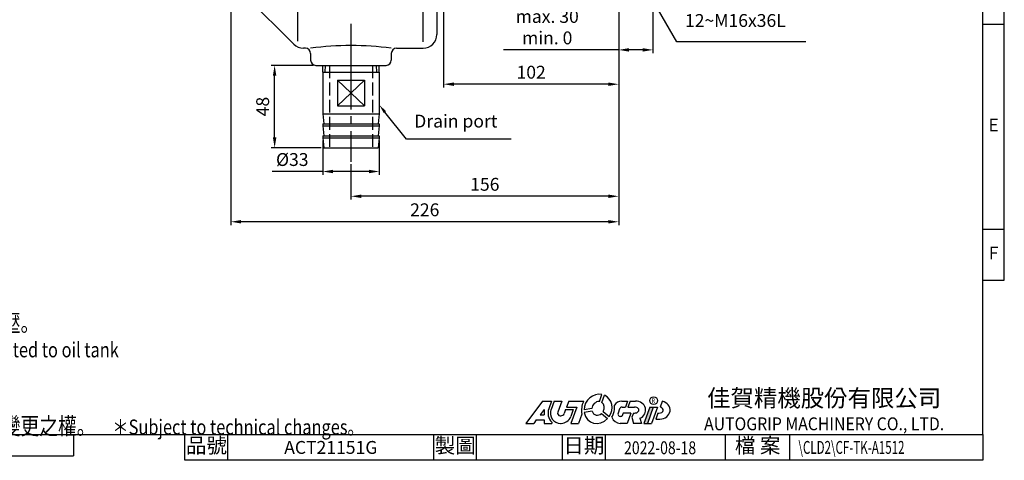
# Model space of a CAD drawing. Units: millimetres. Extents: x -12 to 1038, y -15 to 730.
# Drawn here: x 464 to 1038, y -15 to 242 of the extents above; entities that cross this region are included whole.
import ezdxf
from ezdxf.enums import TextEntityAlignment as Align

# ---------------------------------------------------------------- set-up
doc = ezdxf.new("R2010")
doc.units = ezdxf.units.MM
doc.header["$LTSCALE"] = 2.5
doc.linetypes.add('CENTER', pattern=[25, 20, -1.5, 2, -1.5])
doc.linetypes.add('HIDDEN', pattern=[4, 3, -1])
doc.layers.get('Defpoints').update_dxf_attribs({"linetype": 'CONTINUOUS'})
doc.layers.add('AM_5', color=1, linetype='CONTINUOUS', lineweight=25)
doc.layers.add('遮蔽用', color=255, linetype='CONTINUOUS', lineweight=211)
for name, color, linetype in [('BORDER', 7, 'CONTINUOUS'), ('CENTER', 4, 'CENTER'), ('DRAW', 7, 'CONTINUOUS'), ('HIDDEN', 3, 'HIDDEN')]:
    doc.layers.add(name, color=color, linetype=linetype)
doc.styles.get("Standard").update_dxf_attribs({"font": 'romans.shx', "bigfont": 'chineset.shx'})
doc.dimstyles.new('AM_ISO$0', dxfattribs={"dimtxt": 5, "dimasz": 2.5, "dimexe": 1.3, "dimexo": 1, "dimgap": 1.5, "dimtad": 1, "dimdsep": 46, "dimtxsty": 'Standard', "dimcen": 0, "dimclrd": 2, "dimclre": 2, "dimclrt": 1, "dimaunit": 1, "dimazin": 2, "dimtfac": 0.65, "dimtix": 1, "dimtmove": 0, "dimatfit": 3, "dimfxl": 0, "dimlwd": -1, "dimlwe": -1, "dimarcsym": 0})

# ---------------------------------------------------------------- blocks, each defined once
blk = doc.blocks.new('A3')
at = {"layer": 'BORDER', "color": 2}
for p, q in [((415, 36), (415, 292)), ((410, 95.66), (415, 95.66)), ((410, 47.83), (415, 47.83)), ((410, 36), (415, 36)), ((198, 0), (198, -5)), ((36, -5), (198, -5))]:
    blk.add_line(p, q, dxfattribs=at)
at = {"layer": 'BORDER'}
for p, q in [((410, 0), (410, 287)), ((0, 0), (410, 0))]:
    blk.add_line(p, q, dxfattribs=at)
at = {"layer": 'BORDER', "color": 1, "char_height": 3, "width": 5, "attachment_point": 5}
for s, insert in [('E', (412.5, 71.75)), ('F', (412.5, 41.91))]:
    blk.add_mtext(s, dxfattribs=dict(at, insert=insert))
blk = doc.blocks.new('AG-A3(迴轉缸)標題欄')
at = {"layer": 'BORDER'}
blk.add_hatch(color=1, dxfattribs=at).paths.add_polyline_path([(-79.01, 2.6), (-78.21, 2.6), (-76.83, 6.4), (-77.63, 6.4)])
at = {"layer": 'BORDER', "color": 2}
for p, q in [((-186, -6), (-186, 0)), ((-176, -6), (-176, 0)), ((-128, -6), (-128, 0)), ((-118, -6), (-118, 0)), ((-98, -6), (-98, 0)), ((-88, -6), (-88, 0)), ((0, 0), (0, -6)), ((-98, -6), (-98, 0)), ((-60, -6), (-60, 0)), ((-45, -6), (-45, 0)), ((-98, -6), (-186, -6)), ((0, -6), (-98, -6))]:
    blk.add_line(p, q, dxfattribs=at)
at = {"layer": 'DRAW', "color": 1}
for p, q in [((-89.4, 7.69), (-88.8, 9.34)), ((-88.83, 7.5), (-88.23, 9.17)), ((-91.14, 6.05), (-92.97, 5.73)), ((-91.09, 5.45), (-92.92, 5.13)), ((-88.88, 4.92), (-87.47, 3.74)), ((-88.49, 5.38), (-87.1, 4.21)), ((-77.63, 6.4), (-79.01, 2.6)), ((-76.83, 6.4), (-78.21, 2.6)), ((-77.63, 6.4), (-76.83, 6.4)), ((-79.01, 2.6), (-78.21, 2.6))]:
    blk.add_line(p, q, dxfattribs=at)
at = {"layer": 'DRAW', "color": 5}
for p, q in [((-102.66, 7.8), (-106.5, 2.6)), ((-102.66, 7.8), (-100.55, 7.8)), ((-100.55, 7.8), (-101.2, 6.01)), ((-99.95, 7.8), (-100.67, 5.82)), ((-99.95, 7.8), (-98.15, 7.8)), ((-98.15, 7.8), (-99.09, 5.21)), ((-96.55, 7.8), (-97.06, 6.4)), ((-96.55, 7.8), (-93.02, 7.8)), ((-84.15, 7.8), (-82.82, 7.8)), ((-82.82, 7.8), (-83.33, 6.4)), ((-82.22, 7.8), (-82.73, 6.4)), ((-82.22, 7.8), (-81, 7.8)), ((-74.74, 7.74), (-75.24, 6.38)), ((-102.3, 5.85), (-103.22, 4.6)), ((-103.22, 4.6), (-102.3, 4.6)), ((-102.3, 5.85), (-102.3, 4.6)), ((-97.28, 5.8), (-97.6, 4.93)), ((-97.28, 5.8), (-95.48, 5.8)), ((-97.06, 6.4), (-94.66, 6.4)), ((-95.48, 5.8), (-96.07, 4.18)), ((-94.66, 6.4), (-96.04, 2.6)), ((-93.46, 4.76), (-94.24, 2.6)), ((-84.67, 6.01), (-85.04, 5.01)), ((-83.84, 5), (-84.13, 4.2)), ((-84.11, 6.4), (-83.33, 6.4)), ((-82.04, 5), (-83.84, 5)), ((-82.04, 5), (-82.91, 2.6)), ((-82.73, 6.4), (-81.2, 6.4)), ((-81.44, 5), (-81.79, 4.02)), ((-81.44, 5), (-81.2, 5)), ((-75.83, 6.4), (-77.21, 2.6)), ((-76.83, 6.4), (-75.83, 6.4)), ((-75.74, 5), (-76.25, 3.6)), ((-75.74, 5), (-75.5, 5)), ((-106.5, 2.6), (-104.7, 2.6)), ((-104.11, 3.4), (-104.7, 2.6)), ((-104.11, 3.4), (-102.3, 3.4)), ((-102.3, 3.4), (-102.3, 2.6)), ((-102.3, 2.6), (-100.5, 2.6)), ((-100.5, 2.89), (-100.5, 2.6)), ((-98.53, 4.4), (-98.35, 4.4)), ((-98.42, 2.6), (-98.32, 2.6)), ((-96.04, 2.6), (-94.24, 2.6)), ((-82.91, 2.6), (-84.53, 2.6)), ((-84.13, 4.2), (-84.47, 4.2)), ((-81.79, 4.02), (-81.41, 2.6)), ((-79.61, 2.6), (-81.41, 2.6)), ((-79.94, 3.82), (-79.61, 2.6)), ((-78.21, 2.6), (-77.21, 2.6)), ((-76.25, 3.6), (-75.3, 3.6))]:
    blk.add_line(p, q, dxfattribs=at)
at = {"layer": 'DRAW', "color": 1}
blk.add_circle((-76.73, 7.9), 0.9, dxfattribs=at)
at = {"layer": 'DRAW', "color": 5}
for centre, radius, start, end in [((-84.15, 5.8), 2, 90, 149.0453), ((-98.41, 5), 2.96, 160, 225.2951), ((-98.42, 5), 2.4, 160, 270), ((-98.53, 5), 0.6, 160, 270), ((-98.35, 5.2), 0.8, 270, 340), ((-84.47, 4.8), 0.6, 160, 270), ((-84.11, 5.8), 0.6, 90, 160), ((-98.32, 5), 2.4, 270, 340), ((-84.53, 4.64), 2.04, 196.7711, 270)]:
    blk.add_arc(centre, radius, start, end, dxfattribs=at)
for centre, major_axis, ratio, start_param, end_param in [((-81, 5.7), (2.4, 0), 0.875, 5.17, 7.853982), ((-75.3, 5.7), (2.4, 0), 0.875, 4.712389, 7.618649), ((-81.2, 5.7), (-1, 0), 0.7, 1.570796, 4.712389), ((-75.5, 5.7), (-1, 0), 0.7, 1.570796, 4.447093)]:
    blk.add_ellipse(centre, major_axis=major_axis, ratio=ratio, start_param=start_param, end_param=end_param, dxfattribs=at)
at = {"layer": 'DRAW', "color": 1}
for points in [[(-88.8, 9.34), (-90.85, 9.73), (-92.93, 8.05), (-92.97, 5.73)], [(-89.4, 7.69), (-90.27, 7.78), (-91.13, 6.87), (-91.14, 6.05)], [(-88.49, 5.38), (-88.06, 6.14), (-88.17, 7.05), (-88.83, 7.5)], [(-87.1, 4.21), (-85.92, 5.97), (-86.32, 8.28), (-88.23, 9.17)], [(-92.92, 5.13), (-92.46, 2.5), (-89.39, 1.72), (-87.47, 3.74)], [(-91.09, 5.45), (-90.8, 4.47), (-89.69, 4.21), (-88.88, 4.92)]]:
    blk.add_open_spline(points, degree=3, dxfattribs=at)
at = {"layer": 'DRAW', "color": 5}
for points, knots in [([(-93.02, 7.8), (-93.04, 7.76), (-93.12, 7.62), (-93.31, 7.2), (-93.46, 6.77), (-93.58, 5.86), (-93.6, 5.31), (-93.46, 4.76)], [4.5774605, 4.5774605, 4.5774605, 4.5774605, 4.6042224, 4.6042224, 4.9695445, 4.9695445, 5.3160963, 5.3160963, 5.3160963, 5.3160963]), ([(-86.48, 4.05), (-86.32, 4.33), (-86.18, 4.61), (-85.86, 5.53), (-85.79, 6.19), (-85.87, 6.83)], [0.029167, 0.029167, 0.029167, 0.029167, 0.1627537, 0.1627537, 0.4521303, 0.4521303, 0.4521303, 0.4521303])]:
    blk.add_open_spline(points, degree=3, knots=knots, dxfattribs=at)
at = {"layer": 'BORDER', "color": 3, "char_height": 4, "attachment_point": 7}
for s, insert, width in [('{\\fArial|b0|i0|c0|p0;\\W0.80000x;●}{\\W0.80000x; }{\\fMS PGothic|b0|i0|c0|p0;\\W0.80000x;洩油孔配管務必單獨接回油槽，以避免}{\\fSimSun|b0|i0|c0|p0;\\W0.80000x;產}{\\fMS PGothic|b0|i0|c0|p0;\\W0.80000x;生背壓。}', (-316, 24), 88), ('{\\fArial|b0|i0|c0|p0;\\W0.80000x;●}{\\W0.80000x; }{\\H0.87500x;\\W0.80000x;The drain port should be independently connected to oil tank}', (-316, 18), 188)]:
    blk.add_mtext(s, dxfattribs=dict(at, insert=insert, width=width))
at = {"layer": 'BORDER', "insert": (-37, 8.5), "char_height": 4, "width": 74, "attachment_point": 5}
blk.add_mtext('{\\fDFLiShuW5-B5|b0|i0|c136|p65;佳賀精機股份有限公司}', dxfattribs=at)
at = {"layer": 'BORDER', "color": 1}
for s, insert, char_height, width, attachment_point in [('{\\H1.3333x;\\W0.8;＊為確保產品品質日益精進，敝公司擁有設計變更之權。    \\H0.875x;＊Subject to technical changes。}', (-316, 0), 3, 175.7042, 7), ('品號', (-181, -3), 3.5, 10, 5), ('製圖', (-123, -3), 3.5, 10, 5), ('日期', (-93, -3), 3.5, 10, 5), ('檔 案', (-52.5, -3), 3.5, 15, 5)]:
    blk.add_mtext(s, dxfattribs=dict(at, insert=insert, char_height=char_height, width=width, attachment_point=attachment_point))
at = {"layer": 'BORDER', "color": 1, "lineweight": 25, "insert": (-37, 2.5), "char_height": 3, "width": 74, "attachment_point": 5}
blk.add_mtext('{\\W0.9;AUTOGRIP MACHINERY CO., LTD.}', dxfattribs=at)
at = {"layer": 'BORDER', "color": 5}
for tag, p, height in [('核准日期', (-23.52, 233.15), 1.8), ('確認章', (-20.08, 225.88), 2.8)]:
    blk.add_attdef(tag, p, '', height=height, dxfattribs=at)
at = {"layer": 'BORDER', "color": 1}
blk.add_attdef('名稱', text='', height=3.5, dxfattribs=at).set_placement((-348, 60), align=Align.BOTTOM_CENTER)
for tag, width, p in [('NAME', 0.5, (-348, 58)), ('製圖日期', 0.8, (-75.24, -3.08))]:
    blk.add_attdef(tag, text='', height=3, dxfattribs=dict(at, width=width)).set_placement(p, align=Align.MIDDLE_CENTER)
for tag, height, p in [('型號', 3.5, (-348, 52)), ('押側', 3.5, (-328, 45)), ('拉側', 3.5, (-328, 39)), ('行程', 3.5, (-328, 33)), ('轉數', 3.5, (-328, 27)), ('壓力', 3.5, (-328, 21)), ('GD', 3.5, (-328, 15)), ('重量', 3.5, (-328, 9)), ('洩漏量', 3.5, (-328, 3)), ('B.1', 3, (-380, -3)), ('圖號', 3, (-152, -3)), ('製圖', 4, (-108, -3))]:
    blk.add_attdef(tag, text='', height=height, dxfattribs=at).set_placement(p, align=Align.MIDDLE_CENTER)
blk.add_attdef('GEN-TITLE-DWG{10.8}', text='', height=3, dxfattribs=at).set_placement((-43, -3), align=Align.MIDDLE_LEFT)
at = {"layer": 'DRAW', "color": 1}
blk.add_text('R', height=1.08, dxfattribs=at).set_placement((-77.29, 7.36))
at = {"layer": '遮蔽用', "color": 7, "lineweight": 211}
blk.add_attdef('●', (-28.34, 219.77), '', height=28, dxfattribs=at)
blk = doc.blocks.new('A$C73942949')
at = {"layer": 'DRAW', "color": 7}
for p, q in [((-0.01, 44), (0.12, 48)), ((32.99, 44), (32.87, 48)), ((-0.01, 44), (-0.01, 19.79)), ((-0.01, 44), (32.99, 44)), ((32.99, 44), (32.99, 19.79)), ((32.99, 44), (32.99, 19.79)), ((8.62, 39.48), (8.62, 24.49)), ((8.62, 39.48), (24.36, 39.48)), ((24.36, 39.48), (24.36, 24.49)), ((24.36, 39.48), (24.36, 24.49)), ((8.62, 24.49), (24.36, 24.49)), ((-0.01, 19.79), (32.99, 19.79)), ((-0.01, 19.79), (0.7, 13.99)), ((32.99, 19.79), (32.28, 13.99)), ((-0.01, 13.99), (32.99, 13.99)), ((-0.01, 13.99), (-0.01, 12.79)), ((-0.01, 12.79), (32.99, 12.79)), ((-0.01, 12.79), (0.7, 7)), ((32.99, 12.79), (32.28, 7)), ((32.99, 13.99), (32.99, 12.79)), ((32.99, 13.99), (32.99, 12.79)), ((-0.01, 7), (32.99, 7)), ((-0.01, 7), (-0.01, 5.8)), ((-0.01, 5.8), (32.99, 5.8)), ((-0.01, 5.8), (0.7, 0)), ((32.99, 5.8), (32.28, 0)), ((32.99, 7), (32.99, 5.8)), ((32.99, 7), (32.99, 5.8)), ((0.7, 0), (32.28, 0))]:
    blk.add_line(p, q, dxfattribs=at)
at = {"layer": 'DRAW', "color": 3}
for p, q in [((1.49, 44), (1.62, 48)), ((31.49, 44), (31.37, 48)), ((8.62, 39.48), (24.36, 24.49)), ((24.36, 39.48), (8.62, 24.49))]:
    blk.add_line(p, q, dxfattribs=at)
at = {"layer": 'HIDDEN', "color": 3}
for p, q in [((3.99, 48), (3.99, 0)), ((28.99, 48), (28.99, 0))]:
    blk.add_line(p, q, dxfattribs=at)
blk = doc.blocks.new('*D23')
at = {"layer": 'AM_5', "color": 2}
for p, q in [((832.76, 354.41), (832.76, 222.14)), ((812.76, 274.05), (812.76, 222.14)), ((812.76, 224.09), (745.65, 224.09)), ((826.76, 224.09), (818.76, 224.09))]:
    blk.add_line(p, q, dxfattribs=at)
for points in [[(818.76, 225.09), (818.76, 223.09), (812.76, 224.09)], [(826.76, 225.09), (826.76, 223.09), (832.76, 224.09)]]:
    blk.add_solid(points, dxfattribs=at)
at = {"layer": 'Defpoints', "color": 0}
for p in [(832.76, 355.91), (812.76, 275.55), (812.76, 224.09)]:
    blk.add_point(p, dxfattribs=at)
at = {"layer": 'AM_5', "color": 1, "insert": (771.11, 236.34), "char_height": 7.5, "attachment_point": 5}
blk.add_mtext('max. 30\\Pmin. 0\\P', dxfattribs=at)
blk = doc.blocks.new('*D30')
at = {"layer": 'AM_5', "color": 2}
for p, q in [((640.26, 171.35), (640.26, 151.28)), ((673.26, 171.35), (673.26, 151.28)), ((640.26, 153.23), (610.83, 153.23)), ((667.26, 153.23), (646.26, 153.23))]:
    blk.add_line(p, q, dxfattribs=at)
for points in [[(646.26, 154.23), (646.26, 152.23), (640.26, 153.23)], [(667.26, 154.23), (667.26, 152.23), (673.26, 153.23)]]:
    blk.add_solid(points, dxfattribs=at)
at = {"layer": 'Defpoints', "color": 0}
for p in [(640.26, 172.85), (673.26, 172.85), (673.26, 153.23)]:
    blk.add_point(p, dxfattribs=at)
at = {"layer": 'AM_5', "color": 1, "insert": (622.55, 159.23), "char_height": 7.5, "attachment_point": 5}
blk.add_mtext('%%c33', dxfattribs=at)
blk = doc.blocks.new('*D31')
at = {"layer": 'AM_5', "color": 2}
for p, q in [((634.76, 215.05), (610.31, 215.05)), ((612.26, 173.05), (612.26, 209.05)), ((639.47, 167.05), (610.31, 167.05))]:
    blk.add_line(p, q, dxfattribs=at)
for points in [[(611.26, 209.05), (613.26, 209.05), (612.26, 215.05)], [(611.26, 173.05), (613.26, 173.05), (612.26, 167.05)]]:
    blk.add_solid(points, dxfattribs=at)
at = {"layer": 'Defpoints', "color": 0}
for p in [(612.26, 215.05), (636.26, 215.05), (640.97, 167.05)]:
    blk.add_point(p, dxfattribs=at)
at = {"layer": 'AM_5', "color": 1, "insert": (606.26, 191.05), "char_height": 7.5, "attachment_point": 5, "rotation": 90}
blk.add_mtext('48', dxfattribs=at)
blk = doc.blocks.new('*D35')
at = {"layer": 'AM_5', "color": 2}
for p, q in [((812.76, 276.55), (812.76, 202.14)), ((710.76, 272.55), (710.76, 202.14)), ((806.76, 204.09), (716.76, 204.09))]:
    blk.add_line(p, q, dxfattribs=at)
for points in [[(716.76, 205.09), (716.76, 203.09), (710.76, 204.09)], [(806.76, 205.09), (806.76, 203.09), (812.76, 204.09)]]:
    blk.add_solid(points, dxfattribs=at)
at = {"layer": 'Defpoints', "color": 0}
for p in [(812.76, 278.05), (710.76, 274.05), (710.76, 204.09)]:
    blk.add_point(p, dxfattribs=at)
at = {"layer": 'AM_5', "color": 1, "insert": (761.76, 210.09), "char_height": 7.5, "attachment_point": 5}
blk.add_mtext('102', dxfattribs=at)
blk = doc.blocks.new('*D36')
at = {"layer": 'AM_5', "color": 2}
for p, q in [((812.76, 276.55), (812.76, 136.85)), ((656.76, 157.43), (656.76, 136.85)), ((806.76, 138.8), (662.76, 138.8))]:
    blk.add_line(p, q, dxfattribs=at)
for points in [[(662.76, 139.8), (662.76, 137.8), (656.76, 138.8)], [(806.76, 139.8), (806.76, 137.8), (812.76, 138.8)]]:
    blk.add_solid(points, dxfattribs=at)
at = {"layer": 'Defpoints', "color": 0}
for p in [(812.76, 278.05), (656.76, 158.93), (656.76, 138.8)]:
    blk.add_point(p, dxfattribs=at)
at = {"layer": 'AM_5', "color": 1, "insert": (734.76, 144.8), "char_height": 7.5, "attachment_point": 5}
blk.add_mtext('156', dxfattribs=at)
blk = doc.blocks.new('*D37')
at = {"layer": 'AM_5', "color": 2}
for p, q in [((586.76, 310.55), (586.76, 122)), ((812.76, 276.55), (812.76, 122)), ((806.76, 123.95), (592.76, 123.95))]:
    blk.add_line(p, q, dxfattribs=at)
for points in [[(592.76, 124.95), (592.76, 122.95), (586.76, 123.95)], [(806.76, 124.95), (806.76, 122.95), (812.76, 123.95)]]:
    blk.add_solid(points, dxfattribs=at)
at = {"layer": 'Defpoints', "color": 0}
for p in [(586.76, 312.05), (812.76, 278.05), (586.76, 123.95)]:
    blk.add_point(p, dxfattribs=at)
at = {"layer": 'AM_5', "color": 1, "insert": (699.76, 129.95), "char_height": 7.5, "attachment_point": 5}
blk.add_mtext('226', dxfattribs=at)
blk = doc.blocks.new('*S50')
at = {"layer": 'AM_5', "color": 2}
for p, q in [((689.03, 172.14), (676.53, 187.87)), ((750.04, 172.14), (689.03, 172.14))]:
    blk.add_line(p, q, dxfattribs=at)
at = {"layer": 'AM_5', "color": 2, "linetype": 'Continuous'}
blk.add_trace([(677.21, 188.41), (675.84, 187.32), (673.26, 191.98)], dxfattribs=at)
at = {"layer": 'AM_5', "color": 1, "insert": (693.61, 176.51), "char_height": 7.5, "attachment_point": 7}
blk.add_mtext('Drain port', dxfattribs=at)
blk = doc.blocks.new('*S51')
at = {"layer": 'AM_5', "color": 2}
for p, q in [((846.65, 228.85), (815.39, 283)), ((921.78, 228.85), (846.65, 228.85))]:
    blk.add_line(p, q, dxfattribs=at)
at = {"layer": 'AM_5', "color": 2, "linetype": 'Continuous'}
blk.add_trace([(816.14, 283.44), (814.63, 282.56), (812.76, 287.55)], dxfattribs=at)
at = {"layer": 'AM_5', "color": 1, "insert": (851.42, 235.1), "char_height": 7.5, "attachment_point": 7}
blk.add_mtext('12~M16x36L', dxfattribs=at)

msp = doc.modelspace()

# ---------------------------------------------------------------- linework, layer by layer
at = {"layer": 'CENTER'}
msp.add_line((656.7618, 239.2668), (656.7618, 158.9281), dxfattribs=at)
at = {"layer": 'DRAW', "color": 3}
for p, q in [((698.7618, 228.7951), (698.7618, 308.2815)), ((625.7618, 229.0763), (625.7618, 248.744))]:
    msp.add_line(p, q, dxfattribs=at)
at = {"layer": 'DRAW', "color": 7}
for p, q in [((706.7618, 271.0485), (706.7618, 233.0485)), ((633.2618, 222.0485), (633.2618, 218.0485)), ((680.2618, 222.0485), (680.2618, 218.0485))]:
    msp.add_line(p, q, dxfattribs=at)
at = {"layer": 'DRAW'}
for p, q in [((623.4186, 227.3916), (593.1049, 257.7053)), ((630.2618, 225.0485), (629.0755, 225.0485)), ((683.2618, 225.0485), (698.7618, 225.0485)), ((683.2618, 225.0485), (684.4481, 225.0485)), ((636.2618, 215.0485), (677.2618, 215.0485))]:
    msp.add_line(p, q, dxfattribs=at)
for centre, radius, start, end in [((698.7618, 233.0485), 8, 270, 0), ((629.0755, 233.0485), 8, 225, 270), ((630.2618, 222.0485), 3, 0, 90), ((630.2618, 222.0485), 3, 0, 90), ((683.2618, 222.0485), 3, 90, 180), ((683.2618, 222.0485), 3, 90, 180), ((636.2618, 218.0485), 3, 180, 270), ((677.2618, 218.0485), 3, 270, 0)]:
    msp.add_arc(centre, radius, start, end, dxfattribs=at)
at = {"layer": 'DRAW', "color": 3}
msp.add_arc((656.7618, 49.8058), 176.8113, 82.3622139, 97.6377861, dxfattribs=at)

# ---------------------------------------------------------------- block references
at = {"layer": 'AM_5'}
for name in ['*S51', '*S50']:
    msp.add_blockref(name, (0, 0), dxfattribs=at)
at = {"layer": 'DRAW', "lineweight": 0, "xscale": 2.5, "yscale": 2.5, "zscale": 2.5}
msp.add_blockref('A3', (0, 0), dxfattribs=at)
at = {"layer": 'DRAW', "lineweight": 0}
ref = msp.add_blockref('AG-A3(迴轉缸)標題欄', (1025, -0.0083), dxfattribs=dict(at, xscale=2.5, yscale=2.5, zscale=2.5))
ref.add_attrib('GEN-TITLE-DWG{10.8}', '\\CLD2\\CF-TK-A1512', dxfattribs={"layer": 'BORDER', "color": 1, "height": 7.5, "width": 0.659302}).set_placement((917.5, -7.5083), align=Align.MIDDLE_LEFT)
ref.add_attrib('圖號', 'ACT21151G', dxfattribs={"layer": 'BORDER', "color": 1, "height": 7.5}).set_placement((645, -7.5083), align=Align.MIDDLE_CENTER)
ref.add_attrib('製圖日期', '2022-08-18', dxfattribs={"layer": 'BORDER', "color": 1, "height": 7.5, "width": 0.8}).set_placement((836.9112, -7.7071), align=Align.MIDDLE_CENTER)
at = {"layer": 'DRAW'}
msp.add_blockref('A$C73942949', (640.2708, 167.0485), dxfattribs=at)

# ---------------------------------------------------------------- dimensions: what is measured, and where the dimension line sits
at = {"layer": 'AM_5'}
for base, p1, p2, text, picture, middle in [((812.7618, 224.0946), (832.7618, 355.9145), (812.7618, 275.5485), 'max. 30\\Pmin. 0\\P', '*D23', (771.113, 224.0946)), ((673.2618, 153.2263), (640.2618, 172.8453), (673.2618, 172.8453), '%%c<>', '*D30', (622.5475, 153.2263))]:
    dim = msp.add_linear_dim(base=base, p1=p1, p2=p2, text=text, dimstyle='AM_ISO$0', override={"dimscale": 1.5, "dimasz": 4, "dimdec": 3, "dimadec": 2}, dxfattribs=at)
    dim.commit()
    dim.dimension.update_dxf_attribs({"geometry": picture, "text_midpoint": middle, "dimtype": 160})
for base, p2, picture, middle in [((586.7618, 123.9549), (586.7618, 312.0485), '*D37', (699.7618, 129.9549)), ((656.7618, 138.8012), (656.7618, 158.9281), '*D36', (734.7618, 144.8012)), ((710.7618, 204.0946), (710.7618, 274.0485), '*D35', (761.7618, 210.0946))]:
    dim = msp.add_linear_dim(base=base, p1=(812.7618, 278.0485), p2=p2, dimstyle='AM_ISO$0', override={"dimscale": 1.5, "dimasz": 4, "dimdec": 3, "dimadec": 2, "dimarcsym": 1}, dxfattribs=at)
    dim.commit()
    dim.dimension.update_dxf_attribs({"geometry": picture, "text_midpoint": middle})
dim = msp.add_linear_dim(base=(612.2618, 215.0485), p1=(640.9735, 167.0485), p2=(636.2618, 215.0485), angle=90, dimstyle='AM_ISO$0', override={"dimscale": 1.5, "dimasz": 4, "dimdec": 3, "dimadec": 2}, dxfattribs=at)
dim.commit()
dim.dimension.update_dxf_attribs({"geometry": '*D31', "text_midpoint": (606.2618, 191.0485)})

doc.saveas('drawing.dxf')
